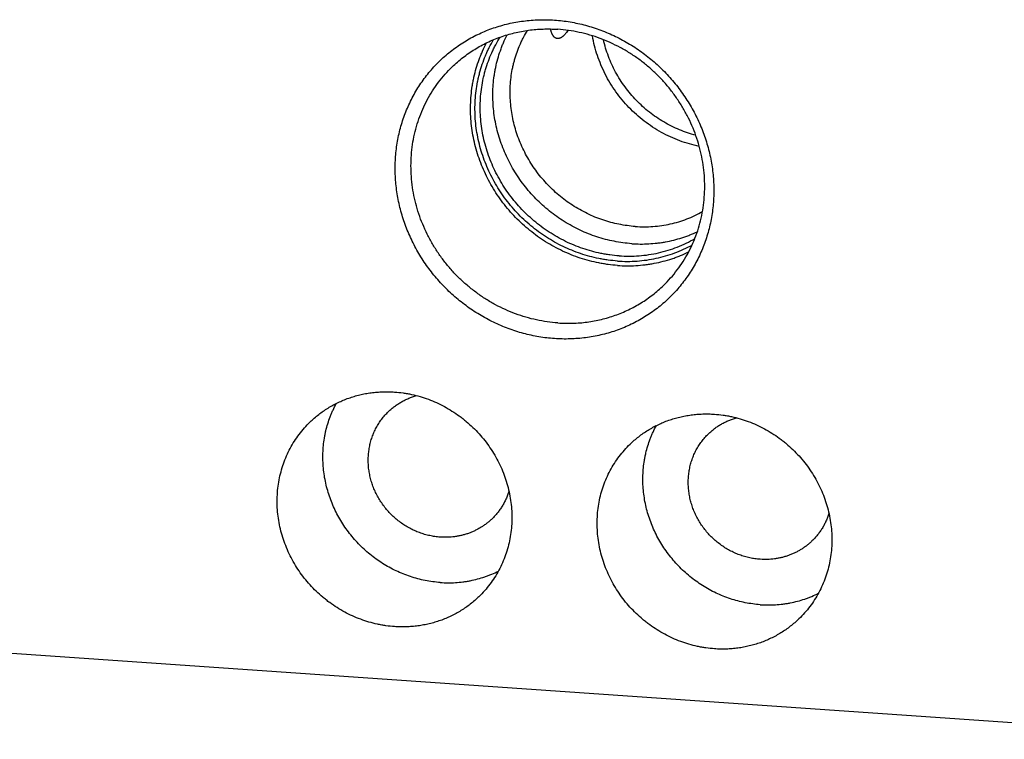
# Model space of a CAD drawing. Units: inches. Extents: x 0.3 to 21.7, y 0.3 to 16.7.
# Drawn here: x 10.2 to 13, y 6.5 to 8.5 of the extents above; entities that cross this region are included whole.
import ezdxf

# ---------------------------------------------------------------- set-up
doc = ezdxf.new("R2010")
doc.units = ezdxf.units.IN
doc.header["$LTSCALE"] = 1.21
doc.header["$MEASUREMENT"] = 0
doc.layers.get('0').update_dxf_attribs({"linetype": 'CONTINUOUS'})

msp = doc.modelspace()

# ---------------------------------------------------------------- linework, layer by layer
at = {"color": 7, "linetype": 'Continuous'}
msp.add_line((7.2724, 6.9079), (13.7325, 6.4599), dxfattribs=at)
for points, knots in [([(11.7572, 7.5946), (11.7498, 7.5952), (11.735, 7.5965), (11.7129, 7.5997), (11.691, 7.6039), (11.6691, 7.6093), (11.6475, 7.6156), (11.6262, 7.623), (11.6052, 7.6314), (11.5845, 7.6408), (11.5643, 7.6512), (11.5445, 7.6625), (11.5252, 7.6748), (11.5065, 7.6879), (11.4884, 7.7019), (11.4709, 7.7168), (11.4542, 7.7324), (11.4381, 7.7488), (11.4229, 7.7659), (11.4036, 7.7895), (11.3816, 7.8207), (11.3626, 7.8537), (11.3493, 7.8811), (11.3403, 7.9019), (11.3323, 7.9231), (11.3254, 7.9447), (11.3195, 7.9664), (11.3146, 7.9884), (11.3108, 8.0104), (11.3081, 8.0326), (11.3065, 8.0548), (11.3059, 8.077), (11.3065, 8.0991), (11.3081, 8.1211), (11.3108, 8.1429), (11.3146, 8.1644), (11.3195, 8.1857), (11.3254, 8.2066), (11.3323, 8.2272), (11.3403, 8.2473), (11.3493, 8.2669), (11.3592, 8.286), (11.3701, 8.3046), (11.382, 8.3225), (11.3947, 8.3397), (11.4084, 8.3562), (11.4228, 8.372), (11.4381, 8.387), (11.4542, 8.4011), (11.4709, 8.4144), (11.4884, 8.4268), (11.5065, 8.4383), (11.5252, 8.4489), (11.5445, 8.4585), (11.5643, 8.4671), (11.5846, 8.4746), (11.6052, 8.4812), (11.6263, 8.4867), (11.6476, 8.4911), (11.6692, 8.4944), (11.691, 8.4967), (11.713, 8.4979), (11.7351, 8.498), (11.7498, 8.4973), (11.7572, 8.4968)], [0, 0, 0, 0, 0.015675, 0.031403, 0.047181, 0.06301, 0.078886, 0.094807, 0.110771, 0.126773, 0.142811, 0.15888, 0.174977, 0.191096, 0.207233, 0.223383, 0.239542, 0.255704, 0.271864, 0.288017, 0.320275, 0.352448, 0.368495, 0.384508, 0.400484, 0.416418, 0.432307, 0.44815, 0.463944, 0.479686, 0.495377, 0.511015, 0.526599, 0.542131, 0.557611, 0.57304, 0.58842, 0.603753, 0.619042, 0.63429, 0.649501, 0.664679, 0.679828, 0.694953, 0.710059, 0.725151, 0.740234, 0.755313, 0.770394, 0.785483, 0.800584, 0.815703, 0.830844, 0.846013, 0.861214, 0.876451, 0.891728, 0.907048, 0.922414, 0.937828, 0.953292, 0.968809, 0.984378, 1, 1, 1, 1]), ([(11.7572, 8.4968), (11.7646, 8.4963), (11.7794, 8.4949), (11.8015, 8.4918), (11.8235, 8.4875), (11.8453, 8.4822), (11.8669, 8.4759), (11.8882, 8.4685), (11.9093, 8.4601), (11.9299, 8.4507), (11.9502, 8.4403), (11.97, 8.429), (11.9892, 8.4167), (12.0079, 8.4036), (12.026, 8.3895), (12.0435, 8.3747), (12.0603, 8.3591), (12.0763, 8.3427), (12.0916, 8.3256), (12.1109, 8.3019), (12.1329, 8.2707), (12.1519, 8.2377), (12.1651, 8.2104), (12.1741, 8.1895), (12.1821, 8.1683), (12.189, 8.1468), (12.195, 8.1251), (12.1998, 8.1031), (12.2036, 8.081), (12.2063, 8.0589), (12.2079, 8.0367), (12.2085, 8.0145), (12.2079, 7.9924), (12.2063, 7.9704), (12.2036, 7.9486), (12.1998, 7.927), (12.195, 7.9058), (12.1891, 7.8848), (12.1821, 7.8643), (12.1741, 7.8442), (12.1652, 7.8245), (12.1552, 7.8054), (12.1443, 7.7869), (12.1324, 7.769), (12.1197, 7.7518), (12.1061, 7.7353), (12.0916, 7.7195), (12.0763, 7.7045), (12.0603, 7.6903), (12.0435, 7.677), (12.026, 7.6646), (12.0079, 7.6531), (11.9892, 7.6426), (11.9699, 7.633), (11.9501, 7.6244), (11.9299, 7.6168), (11.9092, 7.6103), (11.8882, 7.6048), (11.8668, 7.6004), (11.8452, 7.597), (11.8234, 7.5948), (11.8014, 7.5936), (11.7793, 7.5935), (11.7646, 7.5941), (11.7572, 7.5946)], [0, 0, 0, 0, 0.015675, 0.031403, 0.047181, 0.06301, 0.078886, 0.094807, 0.110771, 0.126773, 0.142811, 0.15888, 0.174977, 0.191096, 0.207233, 0.223383, 0.239542, 0.255704, 0.271864, 0.288017, 0.320275, 0.352448, 0.368495, 0.384508, 0.400484, 0.416418, 0.432307, 0.44815, 0.463944, 0.479686, 0.495377, 0.511015, 0.526599, 0.542131, 0.557611, 0.57304, 0.58842, 0.603753, 0.619042, 0.63429, 0.649501, 0.664679, 0.679828, 0.694953, 0.710059, 0.725151, 0.740234, 0.755313, 0.770394, 0.785483, 0.800584, 0.815703, 0.830844, 0.846013, 0.861214, 0.876451, 0.891728, 0.907048, 0.922414, 0.937828, 0.953292, 0.968809, 0.984378, 1, 1, 1, 1]), ([(11.4676, 8.3645), (11.4724, 8.3692), (11.4823, 8.3782), (11.4979, 8.391), (11.5142, 8.403), (11.5311, 8.4141), (11.5486, 8.4242), (11.5666, 8.4335), (11.5852, 8.4418), (11.6042, 8.4491), (11.6236, 8.4554), (11.6433, 8.4607), (11.6634, 8.465), (11.6838, 8.4683), (11.7043, 8.4705), (11.725, 8.4717), (11.7458, 8.4718), (11.7597, 8.4712), (11.7667, 8.4707)], [0, 0, 0, 0, 0.061648, 0.123319, 0.185036, 0.246822, 0.308696, 0.370681, 0.432795, 0.495056, 0.557481, 0.620084, 0.682878, 0.745872, 0.809077, 0.872497, 0.936139, 1, 1, 1, 1]), ([(11.94, 7.8291), (11.9313, 7.8297), (11.9183, 7.8311), (11.9011, 7.8337), (11.8839, 7.8369), (11.8625, 7.8419), (11.8372, 7.8496), (11.8124, 7.859), (11.7881, 7.8699), (11.7645, 7.8823), (11.7417, 7.8963), (11.7197, 7.9116), (11.6987, 7.9283), (11.6787, 7.9463), (11.6599, 7.9655), (11.6422, 7.9858), (11.6259, 8.0071), (11.611, 8.0294), (11.5975, 8.0525), (11.5854, 8.0763), (11.575, 8.1008), (11.5661, 8.1259), (11.5588, 8.1513), (11.5532, 8.177), (11.5493, 8.203), (11.5471, 8.229), (11.5466, 8.255), (11.5478, 8.2809), (11.5508, 8.3065), (11.5546, 8.3275), (11.5585, 8.3442), (11.563, 8.3605), (11.5696, 8.3807), (11.5776, 8.4003), (11.5848, 8.4155), (11.5925, 8.4305), (11.5988, 8.4414), (11.6033, 8.4485)], [0, 0, 0, 0, 0.031002, 0.046557, 0.062146, 0.093419, 0.124819, 0.156337, 0.18796, 0.219676, 0.251472, 0.28333, 0.315235, 0.347169, 0.379115, 0.411054, 0.442969, 0.474841, 0.506654, 0.538393, 0.570042, 0.601588, 0.63302, 0.664328, 0.695503, 0.726542, 0.757439, 0.788196, 0.818814, 0.849296, 0.86449, 0.879654, 0.909888, 0.940014, 0.955043, 0.970049, 1, 1, 1, 1]), ([(11.9757, 7.8636), (11.9673, 7.8642), (11.9507, 7.8659), (11.9259, 7.87), (11.9013, 7.8756), (11.8769, 7.8828), (11.853, 7.8914), (11.8296, 7.9016), (11.8068, 7.9132), (11.7846, 7.9261), (11.7632, 7.9404), (11.7427, 7.9559), (11.7231, 7.9727), (11.7045, 7.9905), (11.687, 8.0095), (11.6706, 8.0295), (11.6555, 8.0503), (11.6417, 8.072), (11.6292, 8.0944), (11.6181, 8.1175), (11.6084, 8.1412), (11.6002, 8.1653), (11.5935, 8.1898), (11.5884, 8.2145), (11.5848, 8.2394), (11.5828, 8.2644), (11.5823, 8.2894), (11.5834, 8.3142), (11.5857, 8.3347), (11.5883, 8.351), (11.5914, 8.367), (11.5962, 8.3869), (11.6023, 8.4063), (11.608, 8.4216), (11.6141, 8.4366), (11.6193, 8.4476), (11.6229, 8.4548)], [0, 0, 0, 0, 0.030946, 0.062024, 0.093231, 0.12456, 0.156002, 0.187549, 0.219188, 0.250907, 0.282691, 0.314525, 0.346395, 0.378282, 0.410172, 0.442047, 0.473892, 0.505689, 0.537424, 0.569083, 0.600653, 0.632121, 0.663478, 0.694714, 0.725823, 0.756801, 0.787643, 0.818351, 0.848924, 0.864164, 0.879372, 0.909692, 0.939895, 0.954959, 0.969997, 1, 1, 1, 1]), ([(11.986, 7.9122), (11.9782, 7.9128), (11.9627, 7.9144), (11.9395, 7.9183), (11.9165, 7.9237), (11.8938, 7.9306), (11.8715, 7.9389), (11.8497, 7.9487), (11.8285, 7.9598), (11.808, 7.9722), (11.7883, 7.9859), (11.7693, 8.0009), (11.7514, 8.0169), (11.7344, 8.0341), (11.7186, 8.0522), (11.7038, 8.0713), (11.6903, 8.0912), (11.6781, 8.1119), (11.6672, 8.1333), (11.6577, 8.1552), (11.6496, 8.1776), (11.6429, 8.2004), (11.6377, 8.2234), (11.6341, 8.2467), (11.6319, 8.2701), (11.6313, 8.2934), (11.6322, 8.3166), (11.6346, 8.3396), (11.6379, 8.3586), (11.6413, 8.3735), (11.6451, 8.3882), (11.6509, 8.4064), (11.6579, 8.424), (11.6642, 8.4378), (11.6709, 8.4513), (11.6765, 8.4612), (11.6804, 8.4676)], [0, 0, 0, 0, 0.030995, 0.062127, 0.093392, 0.124783, 0.156291, 0.187905, 0.219612, 0.251398, 0.283247, 0.315143, 0.34707, 0.379008, 0.410941, 0.442851, 0.474721, 0.506532, 0.538271, 0.569922, 0.601472, 0.632909, 0.664223, 0.695407, 0.726454, 0.757363, 0.78813, 0.818759, 0.849253, 0.864453, 0.879622, 0.909866, 0.940001, 0.955034, 0.970044, 1, 1, 1, 1]), ([(11.7655, 8.4446), (11.7649, 8.4446), (11.7638, 8.4448), (11.7621, 8.4452), (11.7605, 8.4458), (11.759, 8.4466), (11.7575, 8.4476), (11.7561, 8.4489), (11.7547, 8.4503), (11.7535, 8.4519), (11.7523, 8.4537), (11.7512, 8.4557), (11.7501, 8.4578), (11.7492, 8.4602), (11.7484, 8.4627), (11.7475, 8.4664), (11.747, 8.4693), (11.7467, 8.4713)], [0, 0, 0, 0, 0.047909, 0.095718, 0.143994, 0.193287, 0.244105, 0.29691, 0.352112, 0.410059, 0.471057, 0.535355, 0.603167, 0.674668, 0.75, 0.829284, 1, 1, 1, 1]), ([(11.7949, 8.4676), (11.7936, 8.4657), (11.7918, 8.463), (11.7892, 8.4596), (11.7873, 8.4573), (11.7854, 8.4552), (11.7835, 8.4532), (11.7816, 8.4515), (11.7798, 8.4499), (11.7779, 8.4486), (11.7761, 8.4474), (11.7743, 8.4464), (11.7725, 8.4457), (11.7707, 8.4451), (11.7689, 8.4447), (11.7672, 8.4445), (11.766, 8.4445), (11.7655, 8.4446)], [0, 0, 0, 0, 0.172673, 0.253171, 0.329834, 0.402728, 0.471939, 0.537574, 0.599762, 0.658661, 0.714463, 0.767394, 0.817725, 0.865767, 0.911881, 0.956477, 1, 1, 1, 1]), ([(12.0658, 7.7452), (12.0728, 7.752), (12.0863, 7.7662), (12.105, 7.789), (12.1218, 7.8131), (12.1367, 7.8386), (12.1496, 7.8653), (12.1605, 7.8929), (12.1693, 7.9214), (12.1759, 7.9507), (12.1803, 7.9804), (12.1826, 8.0106), (12.1826, 8.041), (12.1804, 8.0715), (12.176, 8.1019), (12.1694, 8.1321), (12.1606, 8.1618), (12.1498, 8.1909), (12.1369, 8.2194), (12.122, 8.2469), (12.1052, 8.2734), (12.0867, 8.2988), (12.0664, 8.3229), (12.0445, 8.3455), (12.0211, 8.3666), (11.9964, 8.386), (11.9705, 8.4036), (11.9434, 8.4194), (11.9154, 8.4332), (11.8867, 8.4451), (11.8573, 8.4548), (11.8274, 8.4624), (11.7971, 8.4678), (11.7768, 8.47), (11.7667, 8.4707)], [0, 0, 0, 0, 0.029939, 0.059902, 0.089912, 0.119991, 0.150158, 0.180434, 0.210832, 0.241367, 0.272049, 0.302883, 0.333874, 0.365022, 0.396322, 0.42777, 0.459355, 0.491065, 0.522885, 0.554798, 0.586786, 0.618828, 0.650903, 0.682989, 0.715063, 0.747104, 0.779091, 0.811003, 0.842821, 0.874529, 0.906112, 0.937557, 0.968855, 1, 1, 1, 1]), ([(12.1669, 8.1392), (12.1576, 8.1411), (12.1391, 8.1456), (12.1119, 8.1546), (12.0853, 8.1656), (12.0596, 8.1786), (12.0348, 8.1936), (12.0111, 8.2104), (11.9887, 8.2289), (11.9678, 8.2491), (11.9483, 8.2707), (11.9306, 8.2938), (11.9146, 8.318), (11.9005, 8.3433), (11.8884, 8.3695), (11.8783, 8.3964), (11.8703, 8.4239), (11.8664, 8.4426), (11.8648, 8.4519)], [0, 0, 0, 0, 0.061714, 0.123722, 0.185996, 0.248503, 0.311203, 0.374051, 0.437, 0.499999, 0.562999, 0.625948, 0.688796, 0.751496, 0.814003, 0.876278, 0.938286, 1, 1, 1, 1]), ([(11.9353, 7.8019), (11.9264, 7.8025), (11.9131, 7.8039), (11.8955, 7.8065), (11.8779, 7.8097), (11.856, 7.8147), (11.8301, 7.8224), (11.8047, 7.8317), (11.7797, 7.8426), (11.7554, 7.855), (11.7319, 7.8688), (11.7091, 7.8841), (11.6873, 7.9008), (11.6665, 7.9187), (11.6468, 7.9379), (11.6283, 7.9582), (11.611, 7.9795), (11.595, 8.0018), (11.5804, 8.025), (11.5673, 8.049), (11.5556, 8.0737), (11.5456, 8.0989), (11.537, 8.1247), (11.5302, 8.1508), (11.5249, 8.1772), (11.5214, 8.2038), (11.5195, 8.2304), (11.5193, 8.257), (11.5208, 8.2834), (11.5235, 8.3052), (11.5265, 8.3225), (11.53, 8.3395), (11.5354, 8.3606), (11.5422, 8.3812), (11.5485, 8.3973), (11.5552, 8.4132), (11.5609, 8.4249), (11.5649, 8.4325)], [0, 0, 0, 0, 0.030955, 0.046485, 0.062048, 0.093266, 0.124607, 0.156062, 0.187622, 0.219274, 0.251006, 0.282803, 0.31465, 0.34653, 0.378428, 0.410327, 0.442209, 0.474058, 0.505859, 0.537595, 0.569253, 0.600819, 0.632281, 0.66363, 0.694856, 0.725953, 0.756917, 0.787745, 0.818437, 0.848994, 0.864226, 0.879426, 0.90973, 0.939919, 0.954976, 0.970008, 1, 1, 1, 1]), ([(11.9353, 7.8145), (11.9265, 7.8151), (11.9133, 7.8164), (11.8958, 7.8191), (11.8784, 7.8223), (11.8567, 7.8273), (11.8311, 7.8351), (11.8059, 7.8445), (11.7812, 7.8554), (11.7572, 7.8679), (11.734, 7.8819), (11.7116, 7.8973), (11.6902, 7.9141), (11.6698, 7.9322), (11.6506, 7.9515), (11.6325, 7.9719), (11.6158, 7.9934), (11.6004, 8.0158), (11.5864, 8.0391), (11.5739, 8.0631), (11.563, 8.0878), (11.5536, 8.1131), (11.5459, 8.1388), (11.5398, 8.1648), (11.5354, 8.1911), (11.5327, 8.2175), (11.5317, 8.2438), (11.5325, 8.2701), (11.5349, 8.2962), (11.5384, 8.3176), (11.542, 8.3346), (11.5462, 8.3513), (11.5524, 8.3719), (11.56, 8.392), (11.5669, 8.4076), (11.5743, 8.423), (11.5805, 8.4342), (11.5848, 8.4416)], [0, 0, 0, 0, 0.030985, 0.046532, 0.062111, 0.093366, 0.124745, 0.156241, 0.187842, 0.219536, 0.251309, 0.283146, 0.315031, 0.346946, 0.378876, 0.410801, 0.442704, 0.474569, 0.506379, 0.538117, 0.56977, 0.601323, 0.632766, 0.664089, 0.695283, 0.726342, 0.757263, 0.788045, 0.818688, 0.849196, 0.864404, 0.87958, 0.909837, 0.939984, 0.955022, 0.970037, 1, 1, 1, 1]), ([(12.1571, 8.1705), (12.1493, 8.1725), (12.1336, 8.1772), (12.1106, 8.1859), (12.0882, 8.1962), (12.0665, 8.208), (12.0456, 8.2213), (12.0256, 8.236), (12.0066, 8.252), (11.9887, 8.2693), (11.9721, 8.2878), (11.9567, 8.3073), (11.9427, 8.3278), (11.9301, 8.3492), (11.9191, 8.3713), (11.9096, 8.394), (11.9017, 8.4173), (11.8975, 8.4331), (11.8958, 8.441)], [0, 0, 0, 0, 0.061833, 0.123919, 0.186231, 0.248739, 0.311409, 0.374202, 0.437079, 0.499999, 0.562918, 0.625796, 0.688589, 0.751259, 0.813768, 0.87608, 0.938167, 1, 1, 1, 1]), ([(11.7667, 7.639), (11.7565, 7.6397), (11.7362, 7.6419), (11.706, 7.6473), (11.6761, 7.6549), (11.6467, 7.6647), (11.6179, 7.6765), (11.5899, 7.6903), (11.5629, 7.7061), (11.5369, 7.7237), (11.5122, 7.7432), (11.4888, 7.7642), (11.4669, 7.7869), (11.4467, 7.8109), (11.4281, 7.8363), (11.4113, 7.8628), (11.3965, 7.8904), (11.3836, 7.9188), (11.3727, 7.9479), (11.364, 7.9777), (11.3574, 8.0078), (11.3529, 8.0382), (11.3507, 8.0687), (11.3507, 8.0991), (11.353, 8.1293), (11.3574, 8.1591), (11.3641, 8.1883), (11.3728, 8.2168), (11.3837, 8.2444), (11.3967, 8.2711), (11.4116, 8.2966), (11.4284, 8.3208), (11.447, 8.3435), (11.4605, 8.3577), (11.4676, 8.3645)], [0, 0, 0, 0, 0.031145, 0.062443, 0.093888, 0.125471, 0.157179, 0.188997, 0.220909, 0.252896, 0.284937, 0.317011, 0.349097, 0.381172, 0.413214, 0.445202, 0.477115, 0.508935, 0.540645, 0.57223, 0.603678, 0.634978, 0.666126, 0.697117, 0.727951, 0.758633, 0.789168, 0.819566, 0.849842, 0.880009, 0.910088, 0.940098, 0.970061, 1, 1, 1, 1]), ([(11.986, 7.9122), (11.9944, 7.9117), (12.011, 7.9111), (12.036, 7.912), (12.0607, 7.9147), (12.0851, 7.9192), (12.1089, 7.9254), (12.1322, 7.9333), (12.1547, 7.9429), (12.1691, 7.9504), (12.1762, 7.9544)], [0, 0, 0, 0, 0.12698, 0.253339, 0.379089, 0.504256, 0.628876, 0.753, 0.876685, 1, 1, 1, 1]), ([(11.9757, 7.8636), (11.9837, 7.863), (11.9998, 7.8624), (12.0239, 7.863), (12.0439, 7.8647), (12.0597, 7.8668), (12.0754, 7.8694), (12.0948, 7.8736), (12.1139, 7.879), (12.1289, 7.884), (12.1436, 7.8895), (12.1545, 7.8941), (12.1616, 7.8975)], [0, 0, 0, 0, 0.126761, 0.252984, 0.378673, 0.441331, 0.503862, 0.628542, 0.752762, 0.814719, 0.876577, 1, 1, 1, 1]), ([(11.94, 7.8291), (11.9494, 7.8285), (11.9683, 7.8279), (11.9965, 7.829), (12.0244, 7.8321), (12.0519, 7.8373), (12.0787, 7.8445), (12.1049, 7.8536), (12.1302, 7.8647), (12.1465, 7.8733), (12.1544, 7.8779)], [0, 0, 0, 0, 0.12701, 0.253385, 0.379142, 0.504306, 0.628917, 0.753026, 0.876697, 1, 1, 1, 1]), ([(11.9353, 7.8145), (11.9445, 7.8138), (11.9631, 7.8132), (11.9908, 7.8141), (12.0182, 7.817), (12.0453, 7.8218), (12.0718, 7.8285), (12.0977, 7.837), (12.1228, 7.8473), (12.139, 7.8554), (12.1469, 7.8598)], [0, 0, 0, 0, 0.126942, 0.253276, 0.379018, 0.504187, 0.628821, 0.752962, 0.876667, 1, 1, 1, 1]), ([(11.9353, 7.8019), (11.944, 7.8013), (11.9616, 7.8006), (11.9878, 7.8013), (12.0095, 7.8033), (12.0267, 7.8057), (12.0437, 7.8086), (12.0648, 7.8133), (12.0854, 7.8194), (12.1016, 7.825), (12.1176, 7.8312), (12.1293, 7.8364), (12.137, 7.8401)], [0, 0, 0, 0, 0.126803, 0.253051, 0.378752, 0.441411, 0.503941, 0.62861, 0.75281, 0.814756, 0.876602, 1, 1, 1, 1]), ([(11.7667, 7.639), (11.7736, 7.6385), (11.7875, 7.6379), (11.8083, 7.6381), (11.829, 7.6392), (11.8496, 7.6414), (11.8699, 7.6447), (11.89, 7.649), (11.9097, 7.6543), (11.9292, 7.6606), (11.9482, 7.6679), (11.9667, 7.6762), (11.9848, 7.6855), (12.0022, 7.6956), (12.0191, 7.7067), (12.0354, 7.7187), (12.051, 7.7315), (12.0609, 7.7406), (12.0658, 7.7452)], [0, 0, 0, 0, 0.063861, 0.127503, 0.190923, 0.254128, 0.317122, 0.379916, 0.442519, 0.504944, 0.567205, 0.629319, 0.691304, 0.753178, 0.814964, 0.876681, 0.938352, 1, 1, 1, 1]), ([(11.0652, 7.3586), (11.0691, 7.3624), (11.077, 7.3696), (11.0894, 7.3799), (11.1024, 7.3894), (11.1159, 7.3983), (11.1299, 7.4064), (11.1443, 7.4138), (11.1592, 7.4204), (11.1743, 7.4262), (11.1899, 7.4313), (11.2057, 7.4355), (11.2217, 7.439), (11.238, 7.4416), (11.2544, 7.4433), (11.2709, 7.4443), (11.2876, 7.4444), (11.2987, 7.4439), (11.3042, 7.4435)], [0, 0, 0, 0, 0.061648, 0.123319, 0.185036, 0.246822, 0.308696, 0.370681, 0.432795, 0.495056, 0.557481, 0.620084, 0.682878, 0.745872, 0.809077, 0.872497, 0.936139, 1, 1, 1, 1]), ([(11.287, 7.388), (11.2898, 7.3906), (11.2954, 7.3958), (11.3044, 7.403), (11.3139, 7.4096), (11.3237, 7.4156), (11.3339, 7.421), (11.3445, 7.4258), (11.3553, 7.43), (11.3627, 7.4323), (11.3665, 7.4333)], [0, 0, 0, 0, 0.124369, 0.248801, 0.373358, 0.4981, 0.623084, 0.748363, 0.873987, 1, 1, 1, 1]), ([(11.3042, 7.4435), (11.3123, 7.4429), (11.3245, 7.4417), (11.3406, 7.4391), (11.3567, 7.4359), (11.3766, 7.4308), (11.4001, 7.423), (11.4231, 7.4136), (11.4454, 7.4025), (11.467, 7.3899), (11.4843, 7.3782), (11.4976, 7.3681), (11.5106, 7.3575), (11.5262, 7.3435), (11.5437, 7.3254), (11.5599, 7.3062), (11.5747, 7.2859), (11.5881, 7.2647), (11.6, 7.2427), (11.6103, 7.22), (11.619, 7.1967), (11.626, 7.1729), (11.6313, 7.1488), (11.6348, 7.1245), (11.6366, 7.1002), (11.6365, 7.0759), (11.6348, 7.0518), (11.6312, 7.028), (11.6259, 7.0046), (11.6189, 6.9818), (11.6102, 6.9597), (11.5999, 6.9384), (11.5879, 6.9181), (11.5745, 6.8987), (11.5596, 6.8805), (11.5488, 6.8692), (11.5432, 6.8638)], [0, 0, 0, 0, 0.031145, 0.046777, 0.062448, 0.093892, 0.125475, 0.157182, 0.189, 0.220912, 0.252898, 0.268916, 0.284944, 0.317018, 0.349103, 0.381178, 0.413219, 0.445207, 0.47712, 0.50894, 0.540649, 0.572234, 0.603681, 0.634982, 0.666129, 0.69712, 0.727954, 0.758635, 0.78917, 0.819568, 0.849843, 0.880011, 0.910089, 0.940098, 0.970061, 1, 1, 1, 1]), ([(11.4336, 6.9039), (11.4265, 6.9044), (11.4122, 6.9059), (11.391, 6.9094), (11.3699, 6.9143), (11.3491, 6.9205), (11.3287, 6.928), (11.3086, 6.9368), (11.2891, 6.9468), (11.2702, 6.958), (11.252, 6.9703), (11.2345, 6.9837), (11.2178, 6.9982), (11.2021, 7.0137), (11.1872, 7.03), (11.1734, 7.0472), (11.1607, 7.0652), (11.1491, 7.0839), (11.1386, 7.1033), (11.1294, 7.1232), (11.1214, 7.1435), (11.1147, 7.1642), (11.1093, 7.1852), (11.1053, 7.2065), (11.1026, 7.2278), (11.1013, 7.2492), (11.1013, 7.2706), (11.1027, 7.2918), (11.105, 7.3093), (11.1075, 7.3231), (11.1105, 7.3368), (11.1151, 7.3536), (11.1207, 7.3701), (11.1259, 7.383), (11.1314, 7.3957), (11.1361, 7.405), (11.1394, 7.4111)], [0, 0, 0, 0, 0.030963, 0.06206, 0.093288, 0.124638, 0.156104, 0.187674, 0.219337, 0.25108, 0.282887, 0.314744, 0.346633, 0.378539, 0.410445, 0.442333, 0.474186, 0.505989, 0.537726, 0.569383, 0.600946, 0.632404, 0.663746, 0.694965, 0.726053, 0.757006, 0.787822, 0.818502, 0.849047, 0.864272, 0.879466, 0.909758, 0.939936, 0.954988, 0.970016, 1, 1, 1, 1]), ([(11.4336, 7.0324), (11.4286, 7.0328), (11.4187, 7.0338), (11.4039, 7.0365), (11.3892, 7.0402), (11.3748, 7.045), (11.3607, 7.0508), (11.347, 7.0576), (11.3337, 7.0653), (11.321, 7.0739), (11.3089, 7.0835), (11.2974, 7.0938), (11.2867, 7.1049), (11.2768, 7.1167), (11.2677, 7.1291), (11.2594, 7.1421), (11.2522, 7.1556), (11.2458, 7.1695), (11.2405, 7.1838), (11.2362, 7.1984), (11.233, 7.2132), (11.2308, 7.2281), (11.2297, 7.243), (11.2298, 7.2579), (11.2308, 7.2727), (11.233, 7.2873), (11.2363, 7.3016), (11.2406, 7.3156), (11.245, 7.3269), (11.2491, 7.3357), (11.2535, 7.3443), (11.2596, 7.3547), (11.2664, 7.3646), (11.2724, 7.3721), (11.2786, 7.3795), (11.2836, 7.3847), (11.287, 7.388)], [0, 0, 0, 0, 0.031144, 0.062442, 0.093887, 0.12547, 0.157177, 0.188995, 0.220907, 0.252893, 0.284934, 0.317008, 0.349093, 0.381167, 0.413209, 0.445196, 0.477109, 0.508929, 0.540639, 0.572223, 0.603671, 0.634971, 0.666118, 0.697109, 0.727943, 0.758624, 0.789159, 0.819557, 0.849832, 0.864931, 0.880005, 0.910083, 0.940093, 0.955081, 0.970061, 1, 1, 1, 1]), ([(11.9712, 7.2958), (11.9751, 7.2995), (11.983, 7.3068), (11.9955, 7.317), (12.0085, 7.3266), (12.022, 7.3354), (12.036, 7.3436), (12.0504, 7.3509), (12.0652, 7.3576), (12.0804, 7.3634), (12.0959, 7.3685), (12.1117, 7.3727), (12.1277, 7.3761), (12.144, 7.3787), (12.1604, 7.3805), (12.177, 7.3814), (12.1936, 7.3815), (12.2047, 7.3811), (12.2102, 7.3807)], [0, 0, 0, 0, 0.061648, 0.123319, 0.185036, 0.246822, 0.308696, 0.370681, 0.432795, 0.495056, 0.557481, 0.620084, 0.682878, 0.745872, 0.809077, 0.872497, 0.936139, 1, 1, 1, 1]), ([(12.1931, 7.3252), (12.1958, 7.3278), (12.2015, 7.333), (12.2105, 7.3402), (12.2199, 7.3468), (12.2297, 7.3528), (12.24, 7.3582), (12.2505, 7.363), (12.2614, 7.3671), (12.2688, 7.3694), (12.2725, 7.3705)], [0, 0, 0, 0, 0.124369, 0.248801, 0.373358, 0.4981, 0.623084, 0.748363, 0.873987, 1, 1, 1, 1]), ([(12.2102, 7.3807), (12.2183, 7.3801), (12.2305, 7.3788), (12.2466, 7.3762), (12.2627, 7.373), (12.2826, 7.368), (12.3061, 7.3602), (12.3291, 7.3507), (12.3515, 7.3397), (12.3731, 7.3271), (12.3904, 7.3153), (12.4037, 7.3052), (12.4167, 7.2947), (12.4322, 7.2806), (12.4497, 7.2625), (12.4659, 7.2433), (12.4808, 7.2231), (12.4942, 7.2019), (12.5061, 7.1798), (12.5164, 7.1571), (12.525, 7.1338), (12.532, 7.1101), (12.5373, 7.086), (12.5408, 7.0617), (12.5426, 7.0373), (12.5426, 7.013), (12.5408, 6.9889), (12.5372, 6.9651), (12.5319, 6.9418), (12.5249, 6.919), (12.5162, 6.8969), (12.5059, 6.8756), (12.494, 6.8552), (12.4806, 6.8359), (12.4657, 6.8177), (12.4549, 6.8064), (12.4492, 6.801)], [0, 0, 0, 0, 0.031145, 0.046777, 0.062448, 0.093892, 0.125475, 0.157182, 0.189, 0.220912, 0.252898, 0.268916, 0.284944, 0.317018, 0.349103, 0.381178, 0.413219, 0.445207, 0.47712, 0.50894, 0.540649, 0.572234, 0.603681, 0.634982, 0.666129, 0.69712, 0.727954, 0.758635, 0.78917, 0.819568, 0.849843, 0.880011, 0.910089, 0.940098, 0.970061, 1, 1, 1, 1]), ([(11.3042, 6.7789), (11.2961, 6.7795), (11.2839, 6.7808), (11.2678, 6.7834), (11.2517, 6.7866), (11.2318, 6.7916), (11.2083, 6.7994), (11.1853, 6.8089), (11.1629, 6.8199), (11.1413, 6.8325), (11.1241, 6.8443), (11.1107, 6.8544), (11.0978, 6.865), (11.0822, 6.879), (11.0647, 6.8971), (11.0485, 6.9163), (11.0337, 6.9366), (11.0203, 6.9578), (11.0084, 6.9798), (10.9981, 7.0025), (10.9894, 7.0258), (10.9824, 7.0495), (10.9771, 7.0736), (10.9736, 7.0979), (10.9718, 7.1223), (10.9718, 7.1466), (10.9736, 7.1707), (10.9772, 7.1945), (10.9825, 7.2178), (10.9895, 7.2406), (10.9982, 7.2627), (11.0085, 7.284), (11.0204, 7.3044), (11.0339, 7.3237), (11.0488, 7.3419), (11.0596, 7.3532), (11.0652, 7.3586)], [0, 0, 0, 0, 0.031145, 0.046777, 0.062448, 0.093892, 0.125475, 0.157182, 0.189, 0.220912, 0.252898, 0.268916, 0.284944, 0.317018, 0.349103, 0.381178, 0.413219, 0.445207, 0.47712, 0.50894, 0.540649, 0.572234, 0.603681, 0.634982, 0.666129, 0.69712, 0.727954, 0.758635, 0.78917, 0.819568, 0.849843, 0.880011, 0.910089, 0.940098, 0.970061, 1, 1, 1, 1]), ([(12.3396, 6.8411), (12.3325, 6.8416), (12.3183, 6.8431), (12.297, 6.8466), (12.276, 6.8515), (12.2552, 6.8577), (12.2347, 6.8652), (12.2147, 6.8739), (12.1952, 6.8839), (12.1763, 6.8951), (12.158, 6.9075), (12.1405, 6.9209), (12.1239, 6.9354), (12.1081, 6.9508), (12.0933, 6.9672), (12.0794, 6.9844), (12.0667, 7.0024), (12.0551, 7.0211), (12.0446, 7.0404), (12.0354, 7.0603), (12.0274, 7.0807), (12.0207, 7.1014), (12.0154, 7.1224), (12.0113, 7.1436), (12.0086, 7.165), (12.0073, 7.1864), (12.0073, 7.2077), (12.0087, 7.2289), (12.0111, 7.2464), (12.0136, 7.2603), (12.0166, 7.2739), (12.0211, 7.2908), (12.0267, 7.3073), (12.0319, 7.3202), (12.0375, 7.3329), (12.0421, 7.3422), (12.0455, 7.3483)], [0, 0, 0, 0, 0.030963, 0.06206, 0.093288, 0.124638, 0.156104, 0.187674, 0.219337, 0.25108, 0.282887, 0.314744, 0.346633, 0.378539, 0.410445, 0.442333, 0.474186, 0.505989, 0.537726, 0.569383, 0.600946, 0.632404, 0.663746, 0.694965, 0.726053, 0.757006, 0.787822, 0.818502, 0.849047, 0.864272, 0.879466, 0.909758, 0.939936, 0.954988, 0.970016, 1, 1, 1, 1]), ([(12.3396, 6.9696), (12.3347, 6.9699), (12.3247, 6.971), (12.3099, 6.9736), (12.2952, 6.9774), (12.2808, 6.9821), (12.2667, 6.9879), (12.253, 6.9947), (12.2398, 7.0025), (12.227, 7.0111), (12.2149, 7.0206), (12.2035, 7.0309), (12.1927, 7.042), (12.1828, 7.0538), (12.1737, 7.0663), (12.1655, 7.0793), (12.1582, 7.0928), (12.1519, 7.1067), (12.1466, 7.121), (12.1423, 7.1356), (12.139, 7.1503), (12.1369, 7.1652), (12.1358, 7.1802), (12.1358, 7.1951), (12.1369, 7.2099), (12.1391, 7.2245), (12.1423, 7.2388), (12.1466, 7.2528), (12.1511, 7.2641), (12.1551, 7.2729), (12.1595, 7.2815), (12.1656, 7.2919), (12.1725, 7.3017), (12.1784, 7.3093), (12.1846, 7.3166), (12.1896, 7.3218), (12.1931, 7.3252)], [0, 0, 0, 0, 0.031144, 0.062442, 0.093887, 0.12547, 0.157177, 0.188995, 0.220907, 0.252893, 0.284934, 0.317008, 0.349093, 0.381167, 0.413209, 0.445196, 0.477109, 0.508929, 0.540639, 0.572223, 0.603671, 0.634971, 0.666118, 0.697109, 0.727943, 0.758624, 0.789159, 0.819557, 0.849832, 0.864931, 0.880005, 0.910083, 0.940093, 0.955081, 0.970061, 1, 1, 1, 1]), ([(12.2102, 6.7161), (12.2021, 6.7167), (12.19, 6.718), (12.1739, 6.7206), (12.1578, 6.7237), (12.1378, 6.7288), (12.1143, 6.7366), (12.0913, 6.746), (12.069, 6.7571), (12.0474, 6.7697), (12.0301, 6.7815), (12.0168, 6.7916), (12.0038, 6.8021), (11.9882, 6.8162), (11.9707, 6.8342), (11.9545, 6.8535), (11.9397, 6.8737), (11.9263, 6.8949), (11.9144, 6.9169), (11.9041, 6.9397), (11.8954, 6.963), (11.8884, 6.9867), (11.8832, 7.0108), (11.8796, 7.0351), (11.8779, 7.0594), (11.8779, 7.0837), (11.8797, 7.1079), (11.8832, 7.1316), (11.8885, 7.155), (11.8955, 7.1778), (11.9042, 7.1999), (11.9146, 7.2212), (11.9265, 7.2415), (11.9399, 7.2609), (11.9548, 7.2791), (11.9656, 7.2904), (11.9712, 7.2958)], [0, 0, 0, 0, 0.031145, 0.046777, 0.062448, 0.093892, 0.125475, 0.157182, 0.189, 0.220912, 0.252898, 0.268916, 0.284944, 0.317018, 0.349103, 0.381178, 0.413219, 0.445207, 0.47712, 0.50894, 0.540649, 0.572234, 0.603681, 0.634982, 0.666129, 0.69712, 0.727954, 0.758635, 0.78917, 0.819568, 0.849843, 0.880011, 0.910089, 0.940098, 0.970061, 1, 1, 1, 1]), ([(11.6282, 7.1621), (11.627, 7.1584), (11.6244, 7.1511), (11.6199, 7.1404), (11.6148, 7.1301), (11.609, 7.1201), (11.6027, 7.1105), (11.5958, 7.1013), (11.5883, 7.0926), (11.5829, 7.0871), (11.5802, 7.0845)], [0, 0, 0, 0, 0.126009, 0.251631, 0.376909, 0.501892, 0.626635, 0.751194, 0.875628, 1, 1, 1, 1]), ([(11.5802, 7.0845), (11.5778, 7.0822), (11.573, 7.0777), (11.5653, 7.0715), (11.5574, 7.0656), (11.5491, 7.0602), (11.5405, 7.0552), (11.5317, 7.0507), (11.5226, 7.0466), (11.5133, 7.043), (11.5037, 7.0399), (11.494, 7.0373), (11.4842, 7.0352), (11.4709, 7.0331), (11.454, 7.0317), (11.4404, 7.0319), (11.4336, 7.0324)], [0, 0, 0, 0, 0.061653, 0.123329, 0.185052, 0.246842, 0.308721, 0.370711, 0.43283, 0.495097, 0.557527, 0.620135, 0.682933, 0.745933, 0.872526, 1, 1, 1, 1]), ([(12.5342, 7.0993), (12.5331, 7.0956), (12.5305, 7.0883), (12.526, 7.0776), (12.5208, 7.0672), (12.5151, 7.0573), (12.5087, 7.0477), (12.5018, 7.0385), (12.4943, 7.0298), (12.489, 7.0243), (12.4862, 7.0216)], [0, 0, 0, 0, 0.126009, 0.251631, 0.376909, 0.501892, 0.626635, 0.751194, 0.875628, 1, 1, 1, 1]), ([(12.4862, 7.0216), (12.4839, 7.0193), (12.479, 7.0149), (12.4714, 7.0086), (12.4634, 7.0028), (12.4551, 6.9973), (12.4465, 6.9923), (12.4377, 6.9878), (12.4286, 6.9838), (12.4193, 6.9802), (12.4098, 6.9771), (12.4001, 6.9745), (12.3902, 6.9724), (12.3769, 6.9702), (12.36, 6.9688), (12.3464, 6.9691), (12.3396, 6.9696)], [0, 0, 0, 0, 0.061653, 0.123329, 0.185052, 0.246842, 0.308721, 0.370711, 0.43283, 0.495097, 0.557527, 0.620135, 0.682933, 0.745933, 0.872526, 1, 1, 1, 1]), ([(11.4336, 6.9039), (11.4408, 6.9034), (11.4551, 6.9029), (11.4766, 6.9035), (11.4943, 6.9052), (11.5084, 6.9072), (11.5223, 6.9097), (11.5395, 6.9137), (11.5563, 6.9188), (11.5696, 6.9235), (11.5826, 6.9287), (11.5921, 6.9331), (11.5983, 6.9362)], [0, 0, 0, 0, 0.126839, 0.253111, 0.378821, 0.441482, 0.504009, 0.628668, 0.752851, 0.814787, 0.876622, 1, 1, 1, 1]), ([(11.5432, 6.8638), (11.5393, 6.8601), (11.5314, 6.8528), (11.5189, 6.8426), (11.506, 6.833), (11.4924, 6.8242), (11.4785, 6.8161), (11.464, 6.8087), (11.4492, 6.8021), (11.434, 6.7962), (11.4185, 6.7912), (11.4027, 6.7869), (11.3867, 6.7835), (11.3704, 6.7809), (11.354, 6.7791), (11.3375, 6.7782), (11.3208, 6.7781), (11.3097, 6.7786), (11.3042, 6.7789)], [0, 0, 0, 0, 0.061648, 0.123319, 0.185036, 0.246822, 0.308696, 0.370681, 0.432795, 0.495056, 0.557481, 0.620084, 0.682878, 0.745872, 0.809077, 0.872497, 0.936139, 1, 1, 1, 1]), ([(12.3396, 6.8411), (12.3468, 6.8406), (12.3611, 6.8401), (12.3826, 6.8407), (12.4003, 6.8424), (12.4144, 6.8444), (12.4283, 6.8469), (12.4455, 6.8508), (12.4624, 6.856), (12.4756, 6.8607), (12.4886, 6.8659), (12.4981, 6.8703), (12.5044, 6.8734)], [0, 0, 0, 0, 0.126839, 0.253111, 0.378821, 0.441482, 0.504009, 0.628668, 0.752851, 0.814787, 0.876622, 1, 1, 1, 1]), ([(12.4492, 6.801), (12.4454, 6.7972), (12.4374, 6.79), (12.425, 6.7798), (12.412, 6.7702), (12.3985, 6.7614), (12.3845, 6.7532), (12.3701, 6.7458), (12.3553, 6.7392), (12.3401, 6.7334), (12.3246, 6.7283), (12.3088, 6.7241), (12.2927, 6.7207), (12.2765, 6.718), (12.2601, 6.7163), (12.2435, 6.7153), (12.2269, 6.7152), (12.2158, 6.7157), (12.2102, 6.7161)], [0, 0, 0, 0, 0.061648, 0.123319, 0.185036, 0.246822, 0.308696, 0.370681, 0.432795, 0.495056, 0.557481, 0.620084, 0.682878, 0.745872, 0.809077, 0.872497, 0.936139, 1, 1, 1, 1])]:
    msp.add_open_spline(points, degree=3, knots=knots, dxfattribs=at)

doc.saveas('drawing.dxf')
